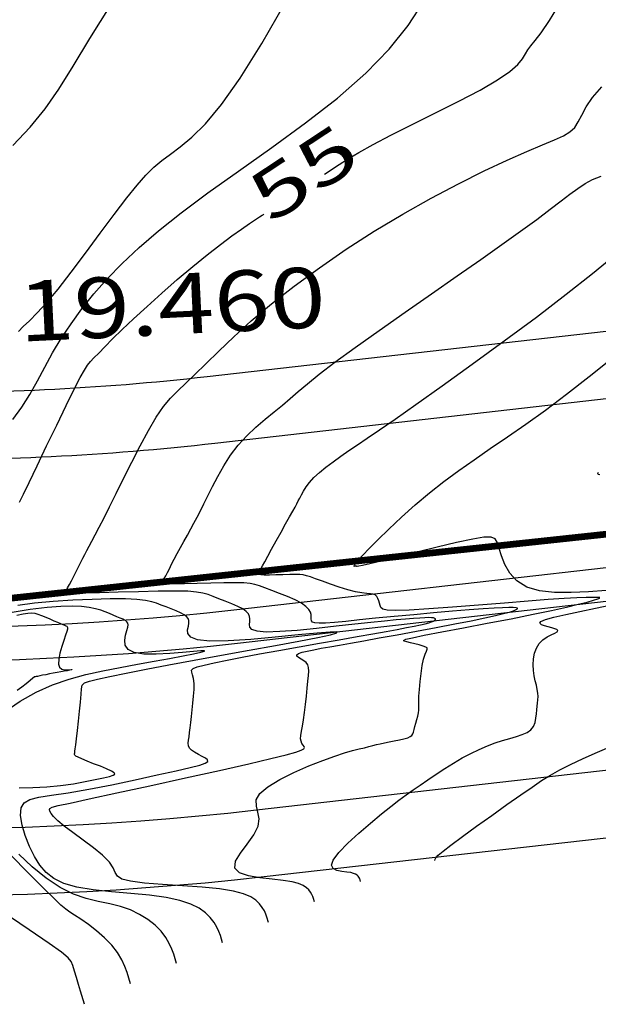
# Model space of a CAD drawing. Units: metres. Extents: x 186724 to 196474, y 1658184 to 1664325.
# Drawn here: x 189978 to 190012, y 1662235 to 1662293 of the extents above; entities that cross this region are included whole.
import ezdxf
from ezdxf.enums import TextEntityAlignment as Align

# ---------------------------------------------------------------- set-up
doc = ezdxf.new("R2010")
doc.units = ezdxf.units.M
doc.header["$MEASUREMENT"] = 0
for name, color, linetype in [('CURVAS', 7, 'Continuous'), ('ESCRI', 6, 'Continuous'), ('MEDIDAS', 7, 'Continuous'), ('MF', 7, 'Continuous'), ('URB', 7, 'Continuous')]:
    doc.layers.add(name, color=color, linetype=linetype)
doc.styles.add('ROMANS', font='romans')

# ---------------------------------------------------------------- blocks, each defined once
blk = doc.blocks.new('BLOCO289824')
at = {"layer": 'ESCRI', "color": 1, "linetype": 'Continuous', "const_width": 0.4, "flags": 128}
blk.add_lwpolyline([(187104.901857, 1662780.010955), (187300.003305, 1662674.110128)], dxfattribs=at)
blk = doc.blocks.new('BLOCO262134')
at = {"layer": 'CURVAS', "color": 251, "linetype": 'Continuous', "flags": 128}
for points in [[(187151.723689, 1662785.106161), (187153.191263, 1662785.421597), (187154.538033, 1662785.819382), (187155.877257, 1662786.325894), (187157.354429, 1662786.961539), (187159.115048, 1662787.746718), (187161.304607, 1662788.701836)], [(187126.145303, 1662740.562778), (187126.394262, 1662741.346353), (187126.518155, 1662741.736305), (187126.649059, 1662742.148336), (187126.772945, 1662742.538305), (187126.875788, 1662742.86207), (187126.938464, 1662743.108683), (187126.921474, 1662743.399972), (187126.780225, 1662743.890958), (187126.470122, 1662744.736661), (187125.946572, 1662746.092104), (187125.178411, 1662748.041527)], [(187145.6997, 1662775.797932), (187146.093196, 1662775.872266), (187146.598079, 1662775.957833), (187147.243261, 1662776.080752), (187148.057657, 1662776.26714), (187149.070179, 1662776.543115), (187150.289008, 1662776.922802), (187151.639393, 1662777.372358), (187153.025851, 1662777.845948), (187154.352897, 1662778.297735), (187155.525048, 1662778.681886), (187156.474217, 1662778.96351), (187157.241905, 1662779.151512), (187157.897009, 1662779.265741), (187158.508425, 1662779.326048), (187159.145053, 1662779.352282), (187159.876055, 1662779.372648), (187160.771656, 1662779.448765), (187161.902347, 1662779.650606), (187163.33862, 1662780.048145), (187165.150964, 1662780.711356), (187167.368426, 1662781.679519), (187169.85426, 1662782.869152)], [(187129.094147, 1662740.008532), (187129.304593, 1662740.681379), (187129.39722, 1662741.046479), (187129.473494, 1662741.486237), (187129.510285, 1662741.990928), (187129.484468, 1662742.550823), (187129.381373, 1662743.151732), (187129.22018, 1662743.761594), (187129.028527, 1662744.343887), (187128.834054, 1662744.862086), (187128.6644, 1662745.279666), (187128.53848, 1662745.584732), (187128.440319, 1662745.863901), (187128.345215, 1662746.228421), (187128.228468, 1662746.789538), (187128.065378, 1662747.6585), (187127.840359, 1662748.900519), (187127.574279, 1662750.396679)], [(187132.159517, 1662757.612552), (187133.255038, 1662757.601637), (187134.348658, 1662757.506003), (187135.398236, 1662757.313639), (187136.405452, 1662757.036902), (187137.382941, 1662756.694237), (187138.343335, 1662756.304092), (187139.299271, 1662755.884914), (187140.254628, 1662755.455615), (187141.178273, 1662755.036972), (187142.030317, 1662754.650223), (187142.770873, 1662754.31661), (187143.360054, 1662754.057373), (187143.764324, 1662753.890297), (187143.975555, 1662753.819348), (187143.991972, 1662753.845037), (187143.811799, 1662753.967872), (187143.433262, 1662754.188365), (187142.870445, 1662754.501926), (187142.200873, 1662754.883566), (187141.517929, 1662755.303196), (187140.914998, 1662755.73073), (187140.485465, 1662756.136078), (187140.296059, 1662756.49458), (187140.306891, 1662756.803291), (187140.451418, 1662757.064694), (187140.663097, 1662757.281271), (187140.875383, 1662757.455505), (187141.033941, 1662757.591698), (187141.133264, 1662757.701425), (187141.180052, 1662757.79808), (187141.181005, 1662757.895058), (187141.142824, 1662758.005753), (187141.07214, 1662758.140751), (187140.975305, 1662758.299405), (187140.858601, 1662758.478261), (187140.728311, 1662758.673864), (187140.590718, 1662758.882759), (187140.447788, 1662759.102819), (187140.284234, 1662759.337231), (187140.080449, 1662759.590509), (187139.816829, 1662759.867169), (187139.47377, 1662760.171724), (187139.030678, 1662760.508798), (187138.463002, 1662760.883442), (187137.745201, 1662761.300814), (187136.851735, 1662761.766073), (187135.757064, 1662762.284379)], [(187142.4323, 1662771.682216), (187143.293496, 1662771.97176), (187144.122515, 1662772.329571), (187144.941329, 1662772.733731), (187145.771911, 1662773.162323), (187146.636232, 1662773.59343), (187147.553084, 1662774.008004), (187148.528536, 1662774.398478), (187149.565479, 1662774.760153), (187150.666801, 1662775.088331), (187151.835392, 1662775.378313), (187153.081218, 1662775.626118), (187154.442557, 1662775.830632), (187155.964762, 1662775.991461), (187157.693186, 1662776.108208), (187159.673185, 1662776.180477), (187161.922443, 1662776.214536), (187164.347968, 1662776.243314), (187166.829102, 1662776.306401), (187169.245184, 1662776.443389), (187171.475554, 1662776.69387), (187173.433207, 1662777.087458), (187175.165757, 1662777.613858), (187176.75447, 1662778.252799)], [(187166.03345, 1662773.15119), (187167.063447, 1662773.126907), (187167.658474, 1662773.100827), (187168.434309, 1662773.048295), (187169.409716, 1662772.957645), (187170.603457, 1662772.817208), (187172.01189, 1662772.622921), (187173.541754, 1662772.401133), (187175.077384, 1662772.185798), (187176.503113, 1662772.010868), (187177.703277, 1662771.910296), (187178.593695, 1662771.907273), (187179.216126, 1662771.98194), (187179.643815, 1662772.103676), (187179.950007, 1662772.241859), (187180.207946, 1662772.365869), (187180.491484, 1662772.460008), (187180.876899, 1662772.568266), (187181.441078, 1662772.749556), (187182.260907, 1662773.062793), (187183.413273, 1662773.56689)], [(187134.991833, 1662738.900039), (187135.129574, 1662739.340429), (187135.1902, 1662739.579393), (187135.240122, 1662739.867223), (187135.264203, 1662740.197551), (187135.247305, 1662740.564013), (187135.172283, 1662740.962785), (187135.013971, 1662741.400223), (187134.745192, 1662741.885227), (187134.338772, 1662742.426694), (187133.767536, 1662743.033525), (187133.0223, 1662743.708298), (187132.165832, 1662744.428309), (187131.278892, 1662745.164533), (187130.442239, 1662745.887943), (187129.736633, 1662746.569516), (187129.224371, 1662747.18963), (187128.893915, 1662747.766275), (187128.715263, 1662748.326845), (187128.658414, 1662748.898734), (187128.69337, 1662749.509336), (187128.79404, 1662750.172004), (187128.94998, 1662750.84392), (187129.154658, 1662751.468228), (187129.401542, 1662751.98807), (187129.684099, 1662752.346587), (187130.004564, 1662752.501022), (187130.400244, 1662752.465021), (187130.917214, 1662752.266327), (187131.601547, 1662751.932686), (187132.49932, 1662751.491842), (187133.630543, 1662750.973683), (187134.910973, 1662750.416663), (187136.230304, 1662749.86138), (187137.478232, 1662749.34843), (187138.544449, 1662748.918411), (187139.343943, 1662748.603512), (187139.892871, 1662748.402293), (187140.232684, 1662748.304906), (187140.404833, 1662748.301505), (187140.450769, 1662748.382241), (187140.409962, 1662748.534935), (187140.313963, 1662748.738077), (187140.192344, 1662748.967826), (187140.074677, 1662749.200339), (187139.990534, 1662749.411774), (187139.963224, 1662749.584921), (187139.991008, 1662749.729095), (187140.065885, 1662749.860243), (187140.179854, 1662749.99431), (187140.324913, 1662750.147245), (187140.494271, 1662750.331829), (187140.685974, 1662750.548195), (187140.899275, 1662750.79331), (187141.133428, 1662751.064142), (187141.387689, 1662751.357659), (187141.658053, 1662751.669163), (187141.92748, 1662751.987294), (187142.17567, 1662752.299029), (187142.382325, 1662752.59134), (187142.527145, 1662752.851205), (187142.60166, 1662753.066284), (187142.644715, 1662753.226989), (187142.706983, 1662753.324418), (187142.839139, 1662753.349671), (187143.091856, 1662753.293844), (187143.505076, 1662753.15075), (187144.075814, 1662752.925045), (187144.790352, 1662752.624102), (187145.634974, 1662752.255291), (187146.595963, 1662751.825982), (187147.653901, 1662751.346263), (187148.766564, 1662750.837093), (187149.886027, 1662750.322145), (187150.964365, 1662749.825096), (187151.953652, 1662749.369618), (187152.815806, 1662748.97459), (187153.552106, 1662748.639692), (187154.173674, 1662748.359806), (187154.691629, 1662748.129815), (187155.117094, 1662747.944601), (187155.461043, 1662747.799271), (187155.733864, 1662747.689822), (187155.945801, 1662747.612478), (187156.107094, 1662747.56346), (187156.227986, 1662747.538992), (187156.316705, 1662747.535684), (187156.373414, 1662747.551702), (187156.396265, 1662747.585601), (187156.383407, 1662747.635935), (187156.332989, 1662747.70126), (187156.242186, 1662747.781317), (187156.104263, 1662747.880607), (187155.911507, 1662748.004818), (187155.656207, 1662748.159637), (187155.330651, 1662748.350751), (187154.926175, 1662748.583897), (187154.430303, 1662748.865002), (187153.829607, 1662749.200041), (187153.110658, 1662749.594988), (187152.260029, 1662750.05582), (187151.281067, 1662750.581434), (187150.24423, 1662751.142417), (187149.236755, 1662751.702282), (187148.345875, 1662752.224537), (187147.658826, 1662752.672695), (187147.237834, 1662753.020016), (187147.045093, 1662753.278767), (187147.017786, 1662753.470963), (187147.093098, 1662753.61862), (187147.208213, 1662753.743754), (187147.30916, 1662753.866728), (187147.377353, 1662754.001287), (187147.403048, 1662754.159524), (187147.376503, 1662754.35353), (187147.287978, 1662754.595398), (187147.133187, 1662754.89137), (187146.929677, 1662755.224289), (187146.700453, 1662755.571149), (187146.468519, 1662755.908942), (187146.256881, 1662756.214662), (187146.074722, 1662756.47575), (187145.875939, 1662756.721434), (187145.600612, 1662756.991391), (187145.188816, 1662757.325295), (187144.58063, 1662757.762823), (187143.744637, 1662758.326571), (187142.763454, 1662758.970814), (187141.748202, 1662759.632752), (187140.810004, 1662760.249579), (187140.059982, 1662760.758495), (187139.582023, 1662761.114084), (187139.351069, 1662761.340491), (187139.314826, 1662761.479249), (187139.421001, 1662761.571892), (187139.617299, 1662761.659952), (187139.857896, 1662761.776084), (187140.122847, 1662761.917429), (187140.398679, 1662762.072248), (187140.671914, 1662762.228804), (187140.92908, 1662762.375357), (187141.162216, 1662762.504086), (187141.38543, 1662762.622837), (187141.618343, 1662762.743372), (187141.880579, 1662762.877453), (187142.19176, 1662763.036841), (187142.57009, 1662763.232636), (187143.028105, 1662763.47328), (187143.57692, 1662763.766553), (187144.227653, 1662764.120235), (187144.991419, 1662764.542106), (187145.86855, 1662765.031842), (187146.816235, 1662765.556711), (187147.780877, 1662766.075877), (187148.708879, 1662766.548503), (187149.546645, 1662766.933754), (187150.259649, 1662767.20357), (187150.889649, 1662767.380992), (187151.497475, 1662767.50184), (187152.143956, 1662767.601931), (187152.889921, 1662767.717083), (187153.786474, 1662767.873661), (187154.845813, 1662768.060218), (187156.070409, 1662768.255854), (187157.462735, 1662768.43967), (187159.025263, 1662768.590765), (187160.752694, 1662768.691577), (187162.608646, 1662768.737899), (187164.548964, 1662768.728858), (187166.529495, 1662768.663584), (187168.506084, 1662768.541206), (187170.433987, 1662768.363882), (187172.266086, 1662768.14588), (187173.954672, 1662767.904494), (187175.452036, 1662767.65702), (187176.71047, 1662767.420754), (187177.699242, 1662767.212619), (187178.455528, 1662767.048052), (187179.033485, 1662766.942118), (187179.487266, 1662766.909882), (187179.871026, 1662766.966407), (187180.238478, 1662767.118183), (187180.641571, 1662767.337392), (187181.131815, 1662767.587638), (187181.760716, 1662767.832529), (187182.579783, 1662768.035669)], [(187137.940676, 1662738.345793), (187138.042064, 1662738.669954), (187138.08669, 1662738.845851), (187138.123436, 1662739.057716), (187138.141162, 1662739.300863), (187138.128723, 1662739.570607), (187138.070597, 1662739.86624), (187137.93373, 1662740.202967), (187137.68069, 1662740.599971), (187137.274043, 1662741.076435), (187136.676356, 1662741.651543), (187135.874579, 1662742.331388), (187134.9532, 1662743.069711), (187134.021091, 1662743.807162), (187133.187124, 1662744.484391), (187132.56017, 1662745.04205), (187132.215815, 1662745.442714), (187132.096497, 1662745.736663), (187132.111365, 1662745.9961), (187132.169573, 1662746.293231), (187132.180269, 1662746.700259), (187132.075257, 1662747.266091), (187131.876947, 1662747.946447), (187131.630398, 1662748.673747), (187131.380672, 1662749.380412), (187131.172831, 1662749.998863), (187131.041406, 1662750.476754), (187130.978817, 1662750.822668), (187130.966956, 1662751.060422), (187130.987713, 1662751.213831), (187131.022979, 1662751.306711), (187131.075046, 1662751.353126), (187131.227802, 1662751.328125), (187131.585538, 1662751.197003), (187132.252542, 1662750.925057), (187133.333104, 1662750.477583), (187134.881605, 1662749.839125), (187136.752797, 1662749.071225), (187138.751523, 1662748.254671), (187140.682628, 1662747.470252), (187142.350954, 1662746.798758), (187143.606346, 1662746.302612), (187144.47865, 1662745.970779), (187145.042711, 1662745.773857), (187145.373375, 1662745.682444), (187145.545488, 1662745.66714), (187145.62602, 1662745.701986), (187145.650436, 1662745.774795), (187145.646328, 1662745.876823), (187145.641284, 1662745.999328), (187145.662895, 1662746.133564), (187145.733726, 1662746.274227), (187145.856235, 1662746.42977), (187146.027858, 1662746.612083), (187146.246027, 1662746.833056), (187146.508177, 1662747.104582), (187146.808931, 1662747.432256), (187147.131668, 1662747.796494), (187147.456957, 1662748.171418), (187147.765366, 1662748.531149), (187148.037464, 1662748.849808), (187148.257078, 1662749.108678), (187148.421069, 1662749.317679), (187148.529558, 1662749.493891), (187148.582666, 1662749.654396), (187148.580512, 1662749.816275), (187148.52835, 1662749.990776), (187148.451959, 1662750.165826), (187148.38225, 1662750.323519), (187148.350137, 1662750.44595), (187148.386531, 1662750.515215), (187148.515365, 1662750.51799), (187148.732659, 1662750.459288), (187149.027454, 1662750.348705), (187149.388789, 1662750.195836), (187149.805707, 1662750.010277), (187150.272516, 1662749.79863), (187150.804596, 1662749.555526), (187151.422597, 1662749.272601), (187152.147167, 1662748.941493), (187152.998955, 1662748.55384), (187153.984263, 1662748.107749), (187155.052007, 1662747.627208), (187156.136756, 1662747.142675), (187157.173079, 1662746.684611), (187158.095547, 1662746.283472), (187158.853102, 1662745.962865), (187159.452194, 1662745.718982), (187159.913643, 1662745.54116), (187160.258274, 1662745.418739), (187160.506909, 1662745.341057), (187160.676817, 1662745.299467), (187160.771062, 1662745.293385), (187160.789151, 1662745.324242), (187160.730594, 1662745.393468), (187160.5949, 1662745.502493), (187160.378558, 1662745.654198), (187160.065978, 1662745.857269), (187159.638551, 1662746.121839), (187159.077668, 1662746.458045), (187158.364718, 1662746.87602), (187157.494051, 1662747.378627), (187156.511844, 1662747.93964), (187155.477231, 1662748.525559), (187154.449349, 1662749.102884), (187153.487332, 1662749.638116), (187152.640804, 1662750.104144), (187151.921343, 1662750.499414), (187151.331015, 1662750.828761), (187150.871887, 1662751.097021), (187150.546024, 1662751.309027), (187150.350587, 1662751.471163), (187150.263106, 1662751.595998), (187150.256204, 1662751.697651), (187150.302503, 1662751.790238), (187150.374628, 1662751.887879), (187150.44677, 1662752.004243), (187150.499397, 1662752.151219), (187150.514545, 1662752.340246), (187150.474252, 1662752.582767), (187150.360554, 1662752.890221), (187150.16371, 1662753.26668), (187149.906862, 1662753.686731), (187149.621378, 1662754.117592), (187149.338623, 1662754.52648), (187149.089963, 1662754.880614), (187148.893612, 1662755.158801), (187148.715179, 1662755.386218), (187148.507123, 1662755.599633), (187148.221902, 1662755.835813), (187147.811974, 1662756.131527), (187147.250168, 1662756.510378), (187146.590789, 1662756.943325), (187145.908516, 1662757.388163), (187145.278025, 1662757.802685), (187144.773992, 1662758.144689), (187144.452793, 1662758.383653), (187144.297586, 1662758.535804), (187144.27323, 1662758.629053), (187144.344582, 1662758.691311), (187144.476499, 1662758.750489), (187144.640221, 1662758.829526), (187144.832523, 1662758.931462), (187145.056562, 1662759.054365), (187145.315494, 1662759.196304), (187145.612478, 1662759.355346), (187145.94805, 1662759.529098), (187146.312271, 1662759.713322), (187146.692579, 1662759.903318), (187147.076415, 1662760.094387), (187147.451217, 1662760.28183), (187147.809755, 1662760.463546), (187148.166107, 1662760.647835), (187148.539682, 1662760.845594), (187148.949886, 1662761.067722), (187149.416127, 1662761.325116), (187149.952612, 1662761.622786), (187150.552743, 1662761.942176), (187151.204721, 1662762.258844), (187151.896748, 1662762.548344), (187152.617024, 1662762.786233), (187153.353098, 1662762.955245), (187154.08991, 1662763.066829), (187154.811745, 1662763.139611), (187155.502891, 1662763.19222), (187156.147633, 1662763.243282), (187156.746635, 1662763.307045), (187157.366062, 1662763.380236), (187158.088455, 1662763.455205), (187158.996358, 1662763.524299), (187160.172311, 1662763.579868), (187161.667866, 1662763.616453), (187163.410616, 1662763.637366), (187165.297163, 1662763.648114), (187167.22411, 1662763.654203), (187169.08806, 1662763.661139), (187170.802036, 1662763.673512), (187172.344755, 1662763.692247), (187173.711353, 1662763.717355), (187174.896967, 1662763.748843), (187175.896733, 1662763.786723), (187176.714183, 1662763.828864), (187177.386415, 1662763.864585), (187177.958924, 1662763.881068), (187178.4772, 1662763.865492), (187178.986738, 1662763.805039), (187179.52167, 1662763.694199)], [(187140.889519, 1662737.791547), (187140.954555, 1662737.99948), (187140.98318, 1662738.112308), (187141.006751, 1662738.248208), (187141.018121, 1662738.404175), (187141.010142, 1662738.577202), (187140.972857, 1662738.766835), (187140.885064, 1662738.982828), (187140.722752, 1662739.237486), (187140.461909, 1662739.543113), (187140.078523, 1662739.912015), (187139.56975, 1662740.348663), (187139.017413, 1662740.826196), (187138.524502, 1662741.309917), (187138.194006, 1662741.765131), (187138.128916, 1662742.157142), (187138.394582, 1662742.462935), (187138.90579, 1662742.706212), (187139.539689, 1662742.922356), (187140.173424, 1662743.146748), (187140.684143, 1662743.414772), (187140.987168, 1662743.748366), (187141.150526, 1662744.115694), (187141.280419, 1662744.471475), (187141.483048, 1662744.770429), (187141.864616, 1662744.967276), (187142.498637, 1662745.029697), (187143.327869, 1662744.977214), (187144.262384, 1662744.842313), (187145.212253, 1662744.657476), (187146.087548, 1662744.455187), (187146.817213, 1662744.262767), (187147.405682, 1662744.086885), (187147.876265, 1662743.929044), (187148.252269, 1662743.790749), (187148.557003, 1662743.673506), (187148.812755, 1662743.577067), (187149.037739, 1662743.494176), (187149.249148, 1662743.415824), (187149.464176, 1662743.333004), (187149.700017, 1662743.236708), (187149.967647, 1662743.121604), (187150.253168, 1662742.997075), (187150.536468, 1662742.876176), (187150.797431, 1662742.771966), (187151.015943, 1662742.697503), (187151.178569, 1662742.663035), (187151.298584, 1662742.667569), (187151.395945, 1662742.707302), (187151.490607, 1662742.778433), (187151.602523, 1662742.877159), (187151.745741, 1662742.998867), (187151.910664, 1662743.1357), (187152.08179, 1662743.278991), (187152.243613, 1662743.420073), (187152.38063, 1662743.550279), (187152.483897, 1662743.665835), (187152.570713, 1662743.782548), (187152.664937, 1662743.921118), (187152.79043, 1662744.102244), (187152.97105, 1662744.346627), (187153.222044, 1662744.665186), (187153.524213, 1662745.029707), (187153.849742, 1662745.402198), (187154.170818, 1662745.744665), (187154.459628, 1662746.019112), (187154.692599, 1662746.199455), (187154.863113, 1662746.307237), (187154.968793, 1662746.37591), (187155.007263, 1662746.438926), (187154.976144, 1662746.529737), (187154.877279, 1662746.672645), (187154.729389, 1662746.855354), (187154.555414, 1662747.056418), (187154.378293, 1662747.254391), (187154.220967, 1662747.427827), (187154.112483, 1662747.555119), (187154.106311, 1662747.61402), (187154.26203, 1662747.582121), (187154.639215, 1662747.437013), (187155.297445, 1662747.156287), (187156.267956, 1662746.73006), (187157.468618, 1662746.198545), (187158.788962, 1662745.614481), (187160.118517, 1662745.030606), (187161.346813, 1662744.499659), (187162.384842, 1662744.063646), (187163.22945, 1662743.721642), (187163.898946, 1662743.46199), (187164.411636, 1662743.273036), (187164.785831, 1662743.143121), (187165.03693, 1662743.06325), (187165.16871, 1662743.035069)], [(187165.182038, 1662743.062883), (187165.077782, 1662743.151), (187164.856811, 1662743.303726), (187164.516128, 1662743.526401), (187164.037282, 1662743.8285), (187163.397956, 1662744.220533), (187162.575836, 1662744.71301), (187161.548604, 1662745.31644), (187160.316795, 1662746.02962), (187158.972343, 1662746.804503), (187157.630029, 1662747.581327), (187156.404637, 1662748.300333), (187155.41095, 1662748.901761), (187154.733372, 1662749.342322), (187154.33479, 1662749.644621), (187154.147713, 1662749.847735), (187154.104652, 1662749.990741), (187154.138113, 1662750.112715), (187154.189941, 1662750.244905), (187154.23932, 1662750.387236), (187154.274765, 1662750.531805), (187154.284795, 1662750.670709), (187154.257928, 1662750.796042), (187154.184606, 1662750.905321), (187154.062975, 1662751.017731), (187153.893106, 1662751.157876), (187153.675071, 1662751.350362), (187153.408939, 1662751.619791), (187153.098911, 1662751.979815), (187152.765694, 1662752.400265), (187152.434124, 1662752.840019), (187152.129038, 1662753.257953), (187151.87527, 1662753.612945), (187151.688041, 1662753.875838), (187151.544099, 1662754.06534), (187151.410577, 1662754.212124), (187151.254606, 1662754.346863), (187151.043319, 1662754.50023), (187150.755698, 1662754.694186), (187150.418125, 1662754.915836), (187150.06883, 1662755.143574), (187149.746046, 1662755.355792), (187149.488003, 1662755.530883), (187149.323563, 1662755.653222), (187149.244104, 1662755.731117), (187149.231634, 1662755.778856), (187149.268163, 1662755.81073), (187149.335699, 1662755.841026), (187149.422547, 1662755.882967), (187149.542199, 1662755.945494), (187149.714445, 1662756.036482), (187149.959074, 1662756.163805), (187150.295876, 1662756.335336), (187150.733884, 1662756.55411), (187151.239112, 1662756.803807), (187151.766815, 1662757.063264), (187152.27225, 1662757.311322), (187152.710675, 1662757.526819), (187153.04942, 1662757.694457), (187153.30411, 1662757.82239), (187153.502443, 1662757.924635), (187153.672119, 1662758.015208), (187153.840835, 1662758.108127), (187154.033009, 1662758.213664), (187154.259931, 1662758.327118), (187154.52961, 1662758.440042), (187154.850053, 1662758.543991), (187155.229271, 1662758.63052), (187155.671866, 1662758.693269), (187156.16882, 1662758.734217), (187156.707711, 1662758.757432), (187157.276116, 1662758.766978), (187157.861611, 1662758.766923), (187158.46852, 1662758.761295), (187159.168159, 1662758.753983), (187160.048588, 1662758.748841), (187161.197869, 1662758.749719), (187162.704064, 1662758.760471), (187164.616364, 1662758.784771), (187166.828487, 1662758.825581), (187169.195283, 1662758.885684), (187171.571598, 1662758.967864), (187173.812281, 1662759.074905), (187175.798593, 1662759.206055), (187177.517436, 1662759.346426)], [(187143.838363, 1662737.2373), (187143.867045, 1662737.329005), (187143.879669, 1662737.378765), (187143.890065, 1662737.438701), (187143.895079, 1662737.507487), (187143.891561, 1662737.583797), (187143.875117, 1662737.667431), (187143.836398, 1662737.76269), (187143.764813, 1662737.875001), (187143.649774, 1662738.009791), (187143.48069, 1662738.172487), (187143.26109, 1662738.365549), (187143.05098, 1662738.579562), (187142.924481, 1662738.802146), (187142.955718, 1662739.02092), (187143.218814, 1662739.223504), (187143.760234, 1662739.399772), (187144.515813, 1662739.548621), (187145.393726, 1662739.671207), (187146.302148, 1662739.768681), (187147.149257, 1662739.842199), (187147.865388, 1662739.893417), (187148.469523, 1662739.926011), (187149.002807, 1662739.944163), (187149.506383, 1662739.952052), (187150.021395, 1662739.953858), (187150.579375, 1662739.952436), (187151.17342, 1662739.94533), (187151.787014, 1662739.928756), (187152.403643, 1662739.898933), (187153.006792, 1662739.852079), (187153.582626, 1662739.785352), (187154.128024, 1662739.699682), (187154.642545, 1662739.596941), (187155.125748, 1662739.478999), (187155.577192, 1662739.34773), (187155.996317, 1662739.207847), (187156.382088, 1662739.075443), (187156.733353, 1662738.969452), (187157.048959, 1662738.90881), (187157.327752, 1662738.912452), (187157.569799, 1662738.992385), (187157.78004, 1662739.132895), (187157.964635, 1662739.311343), (187158.129745, 1662739.505087), (187158.281529, 1662739.691486), (187158.424976, 1662739.853877), (187158.560394, 1662739.999513), (187158.686921, 1662740.141624), (187158.803693, 1662740.293441), (187158.909848, 1662740.468194), (187159.006232, 1662740.67581), (187159.100528, 1662740.912999), (187159.202131, 1662741.173165), (187159.320431, 1662741.449714), (187159.464824, 1662741.736051), (187159.642647, 1662742.023817), (187159.85303, 1662742.297603), (187160.093046, 1662742.540234), (187160.35977, 1662742.734537), (187160.650277, 1662742.863339), (187160.958235, 1662742.916777), (187161.263691, 1662742.914232), (187161.543285, 1662742.882397), (187161.773657, 1662742.847964), (187161.931447, 1662742.837626), (187162.000058, 1662742.872405), (187161.989938, 1662742.950637), (187161.918301, 1662743.064987), (187161.802358, 1662743.208123), (187161.659319, 1662743.37271), (187161.511419, 1662743.547903), (187161.400977, 1662743.708821), (187161.375333, 1662743.827072), (187161.481829, 1662743.874263), (187161.767805, 1662743.822004), (187162.264278, 1662743.651759), (187162.936966, 1662743.384425), (187163.735266, 1662743.050756), (187164.608571, 1662742.681507), (187165.506277, 1662742.307432)], [(187165.726323, 1662743.194009), (187164.83023, 1662743.727118), (187163.946697, 1662744.277799), (187163.133941, 1662744.847684), (187162.450181, 1662745.438409), (187161.953635, 1662746.051608), (187161.683359, 1662746.683877), (187161.601766, 1662747.31166), (187161.652107, 1662747.906359), (187161.777634, 1662748.43938), (187161.921598, 1662748.882125), (187162.027222, 1662749.217965), (187162.037625, 1662749.478134), (187161.895895, 1662749.705832), (187161.545122, 1662749.944259), (187160.928397, 1662750.236614), (187160.019433, 1662750.611995), (187158.914446, 1662751.043082), (187157.740274, 1662751.488453), (187156.623758, 1662751.906685), (187155.691735, 1662752.256356), (187155.039647, 1662752.506451), (187154.637337, 1662752.667587), (187154.423251, 1662752.760789), (187154.335832, 1662752.807081), (187154.313526, 1662752.827487), (187154.30478, 1662752.839767), (187154.298056, 1662752.848619), (187154.291819, 1662752.855476), (187154.284534, 1662752.86177), (187154.274664, 1662752.868934), (187154.261229, 1662752.877993), (187154.245461, 1662752.888347), (187154.229145, 1662752.898985), (187154.214067, 1662752.908898), (187154.202013, 1662752.917076), (187154.194332, 1662752.922791), (187154.190621, 1662752.92643), (187154.190038, 1662752.92866), (187154.191745, 1662752.930148), (187154.194899, 1662752.931564), (187154.199274, 1662752.933678), (187154.207091, 1662752.937685), (187154.221185, 1662752.944885), (187154.244389, 1662752.956576), (187154.279538, 1662752.974058), (187154.335811, 1662752.9993), (187154.447766, 1662753.036952), (187154.656306, 1662753.092334), (187155.002335, 1662753.170764), (187155.526756, 1662753.277564), (187156.255453, 1662753.414462), (187157.154232, 1662753.568831), (187158.173882, 1662753.724453), (187159.265189, 1662753.865109), (187160.37894, 1662753.974582), (187161.478173, 1662754.04132), (187162.574921, 1662754.072437), (187163.693465, 1662754.079714), (187164.858088, 1662754.074933), (187166.093073, 1662754.069875), (187167.421511, 1662754.075936), (187168.861732, 1662754.102978), (187170.430879, 1662754.160478), (187172.146092, 1662754.257914), (187174.024512, 1662754.404763)], [(187132.04299, 1662739.454286), (187132.217083, 1662740.010904), (187132.29371, 1662740.312936), (187132.356808, 1662740.67673), (187132.387244, 1662741.094239), (187132.365886, 1662741.557418), (187132.276828, 1662742.057258), (187132.117075, 1662742.580909), (187131.886859, 1662743.114557), (187131.586413, 1662743.64439), (187131.215968, 1662744.156596), (187130.78039, 1662744.646515), (187130.303075, 1662745.146105), (187129.812053, 1662745.696477), (187129.335354, 1662746.338741), (187128.901005, 1662747.114008), (187128.532365, 1662748.045075), (187128.234097, 1662749.081477), (187128.006192, 1662750.154437)], [(187130.2639, 1662753.389225), (187130.952429, 1662752.947012), (187131.665536, 1662752.506102), (187132.37948, 1662752.108241), (187133.069148, 1662751.762102), (187133.709085, 1662751.468089), (187134.273836, 1662751.226608), (187134.737944, 1662751.038064), (187135.081539, 1662750.904411), (187135.307092, 1662750.833806), (187135.422658, 1662750.835955), (187135.436292, 1662750.920565), (187135.35605, 1662751.097342), (187135.193903, 1662751.367884), (187134.977489, 1662751.70136), (187134.738361, 1662752.058829), (187134.508071, 1662752.40135), (187134.318173, 1662752.689984), (187134.192722, 1662752.895615), (187134.125781, 1662753.02842), (187134.103912, 1662753.108403), (187134.11368, 1662753.155565), (187134.141649, 1662753.189908), (187134.179611, 1662753.231403), (187134.240279, 1662753.299897), (187134.341592, 1662753.415203), (187134.50149, 1662753.597135), (187134.737915, 1662753.865509), (187135.059029, 1662754.229647), (187135.433891, 1662754.656909), (187135.821782, 1662755.104166), (187136.181984, 1662755.528284), (187136.473777, 1662755.886135), (187136.67497, 1662756.141792), (187136.837471, 1662756.288152), (187137.031717, 1662756.325318), (187137.328142, 1662756.253391), (187137.797182, 1662756.072474), (187138.493119, 1662755.784283), (187139.405628, 1662755.396993), (187140.508229, 1662754.920392), (187141.774443, 1662754.364268), (187143.177789, 1662753.73841), (187144.681177, 1662753.058641), (187146.205068, 1662752.364921), (187147.659307, 1662751.703244), (187148.953745, 1662751.119604), (187149.998229, 1662750.659997), (187150.717105, 1662750.362902), (187151.092718, 1662750.23674), (187151.121911, 1662750.28242), (187150.801526, 1662750.500847), (187150.128408, 1662750.89293), (187149.125146, 1662751.448754), (187147.917319, 1662752.115124), (187146.656253, 1662752.828023), (187145.493274, 1662753.523433), (187144.579707, 1662754.137339), (187144.026818, 1662754.62057), (187143.785626, 1662754.983347), (187143.767086, 1662755.250737), (187143.882158, 1662755.447809), (187144.041798, 1662755.59963), (187144.171551, 1662755.729213), (187144.255308, 1662755.851356), (187144.29155, 1662755.978802), (187144.278754, 1662756.124294), (187144.215401, 1662756.300576), (187144.102663, 1662756.516061), (187143.952491, 1662756.761847), (187143.779527, 1662757.024705), (187143.598415, 1662757.291403), (187143.423799, 1662757.54871), (187143.260044, 1662757.790047), (187143.070401, 1662758.035431), (187142.807841, 1662758.311533), (187142.425337, 1662758.64502), (187141.875861, 1662759.062564), (187141.130663, 1662759.579519), (187140.234102, 1662760.165995), (187139.248819, 1662760.780786), (187138.237449, 1662761.382688), (187137.262633, 1662761.930497), (187136.378647, 1662762.391414)], [(187139.958845, 1662767.389672), (187140.416002, 1662767.64887), (187141.102809, 1662768.039493), (187142.05897, 1662768.584462), (187143.195524, 1662769.231812), (187144.391342, 1662769.910855), (187145.525298, 1662770.550905), (187146.476265, 1662771.081275), (187147.157147, 1662771.449946), (187147.616971, 1662771.679573), (187147.938797, 1662771.811478), (187148.205685, 1662771.886982), (187148.500694, 1662771.947408), (187148.89458, 1662772.026533), (187149.408886, 1662772.127954), (187150.052853, 1662772.247722), (187150.835721, 1662772.38189), (187151.766729, 1662772.52651), (187152.843765, 1662772.676873), (187154.019298, 1662772.825224), (187155.234445, 1662772.963047), (187156.430321, 1662773.081827), (187157.548043, 1662773.173047), (187158.538333, 1662773.230919), (187159.390335, 1662773.260553), (187160.1028, 1662773.26979), (187160.674479, 1662773.266467), (187161.104124, 1662773.258422), (187161.395468, 1662773.252084), (187161.572186, 1662773.24824), (187161.662932, 1662773.246266), (187161.696365, 1662773.245538), (187161.701141, 1662773.245435), (187161.701141, 1662773.245435)], [(187134.774067, 1662758.314639), (187134.140214, 1662758.257115), (187133.816773, 1662758.237907), (187133.460742, 1662758.234423)], [(187136.003433, 1662761.953514), (187136.363013, 1662761.798868), (187136.620001, 1662761.672936), (187136.804025, 1662761.557065), (187136.944708, 1662761.432599), (187137.071679, 1662761.280885), (187137.208321, 1662761.089317), (187137.353056, 1662760.869486), (187137.498066, 1662760.63903), (187137.635532, 1662760.415591), (187137.757636, 1662760.216807), (187137.858207, 1662760.056325), (187137.937675, 1662759.931818), (187137.998119, 1662759.836963), (187138.041617, 1662759.765441), (187138.070247, 1662759.71093), (187138.083256, 1662759.665821), (187138.068554, 1662759.617358), (187138.011219, 1662759.551493), (187137.896331, 1662759.454183), (187137.708968, 1662759.311381), (187137.444035, 1662759.114733), (187137.13575, 1662758.878651), (187136.828157, 1662758.623236), (187136.565299, 1662758.36859), (187136.391222, 1662758.134817), (187136.336722, 1662757.938026), (187136.379605, 1662757.77837), (187136.484426, 1662757.652007), (187136.615745, 1662757.555098), (187136.738117, 1662757.483801), (187136.822072, 1662757.434898), (187136.862033, 1662757.407654), (187136.858391, 1662757.401957), (187136.811543, 1662757.417692), (187136.72188, 1662757.454748), (187136.591205, 1662757.512244), (187136.426957, 1662757.586236), (187136.237983, 1662757.672013), (187136.033128, 1662757.764864), (187135.821239, 1662757.860078), (187135.611015, 1662757.953215), (187135.410558, 1662758.040915), (187135.227824, 1662758.12009), (187135.070765, 1662758.187651), (187134.947336, 1662758.240509), (187134.862781, 1662758.276685), (187134.811493, 1662758.298627), (187134.785156, 1662758.309895), (187134.775453, 1662758.314046), (187134.774067, 1662758.314639), (187134.774067, 1662758.314639)], [(187148.193477, 1662735.751166), (187148.2442, 1662735.81991), (187148.331238, 1662735.854875), (187148.533481, 1662735.893163), (187148.90563, 1662735.931604), (187149.502382, 1662735.967026), (187150.353199, 1662735.996859), (187151.386573, 1662736.020933), (187152.50576, 1662736.039681), (187153.614013, 1662736.053532), (187154.614586, 1662736.062919), (187155.438511, 1662736.066769), (187156.127934, 1662736.057988), (187156.752777, 1662736.027979), (187157.382965, 1662735.968146), (187158.088421, 1662735.86989), (187158.915798, 1662735.72885), (187159.818674, 1662735.557596), (187160.727352, 1662735.372934)], [(187169.340517, 1662749.093853), (187169.279599, 1662749.156487), (187169.293942, 1662749.209621), (187169.372673, 1662749.25296)]]:
    blk.add_lwpolyline(points, dxfattribs=at)
at = {"layer": 'CURVAS', "color": 251, "style": 'ROMANS', "width": 1.261261}
blk.add_text('55', height=3, rotation=358.75378734, dxfattribs=at).set_placement((187161.68483, 1662772.495612), (187168.34992, 1662772.35062), align=Align.FIT)

msp = doc.modelspace()

# ---------------------------------------------------------------- linework, layer by layer
at = {"layer": 'MF', "color": 4, "linetype": 'Continuous'}
msp.add_line((189989.377, 1662268.143), (190046.701, 1662274.663), dxfattribs=at)
at = {"layer": 'MF', "color": 4, "linetype": 'Continuous', "flags": 128}
msp.add_lwpolyline([(189991.863, 1662246.284), (190059.114, 1662253.933)], dxfattribs=at)
at = {"layer": 'MF', "color": 4, "linetype": 'Continuous'}
for radius, start in [(154, 269.20861), (176, 240.66194)]:
    msp.add_arc((189971.972, 1662421.156), radius, start, 276.48944, dxfattribs=at)
at = {"layer": 'URB', "color": 3, "linetype": 'Continuous'}
for p, q in [((189988.925, 1662272.117), (190048.859, 1662278.934)), ((189992.315, 1662242.309), (190059.566, 1662249.959))]:
    msp.add_line(p, q, dxfattribs=at)
at = {"layer": 'URB', "color": 4, "linetype": 'Continuous'}
msp.add_line((189989.377, 1662268.143), (190046.701, 1662274.663), dxfattribs=at)
at = {"layer": 'URB', "color": 2, "linetype": 'Continuous'}
for p, q in [((189990.507, 1662258.207), (190057.759, 1662265.857)), ((189990.733, 1662256.22), (190057.986, 1662263.869))]:
    msp.add_line(p, q, dxfattribs=at)
at = {"layer": 'URB', "color": 4, "linetype": 'Continuous', "flags": 128}
msp.add_lwpolyline([(189991.863, 1662246.284), (190059.114, 1662253.933)], dxfattribs=at)
at = {"layer": 'URB', "color": 2, "linetype": 'Continuous'}
for radius in [164, 166]:
    msp.add_arc((189971.972, 1662421.156), radius, 240.66185, 276.48933, dxfattribs=at)
at = {"layer": 'URB', "color": 3, "linetype": 'Continuous'}
for radius, start in [(150, 269.05601), (180, 240.66185)]:
    msp.add_arc((189971.972, 1662421.156), radius, start, 276.48933, dxfattribs=at)
at = {"layer": 'URB', "color": 4, "linetype": 'Continuous'}
for radius, start in [(154, 269.2086), (176, 240.66185)]:
    msp.add_arc((189971.972, 1662421.156), radius, start, 276.48933, dxfattribs=at)

# ---------------------------------------------------------------- block references
at = {"layer": 'CURVAS', "rotation": 34.63277779636528}
msp.add_blockref('BLOCO262134', (980971.752, 187766.324), dxfattribs=at)
at = {"layer": 'ESCRI', "rotation": 34.63277779636528}
msp.add_blockref('BLOCO289824', (980971.752, 187766.324), dxfattribs=at)

# ---------------------------------------------------------------- texts
at = {"layer": 'MEDIDAS', "color": 7, "style": 'ROMANS', "width": 0.999481}
msp.add_text('19.460', height=3.6, rotation=2.77278, dxfattribs=at).set_placement((189977.742, 1662274.184), (189996.054, 1662275.071), align=Align.FIT)

doc.saveas('drawing.dxf')
